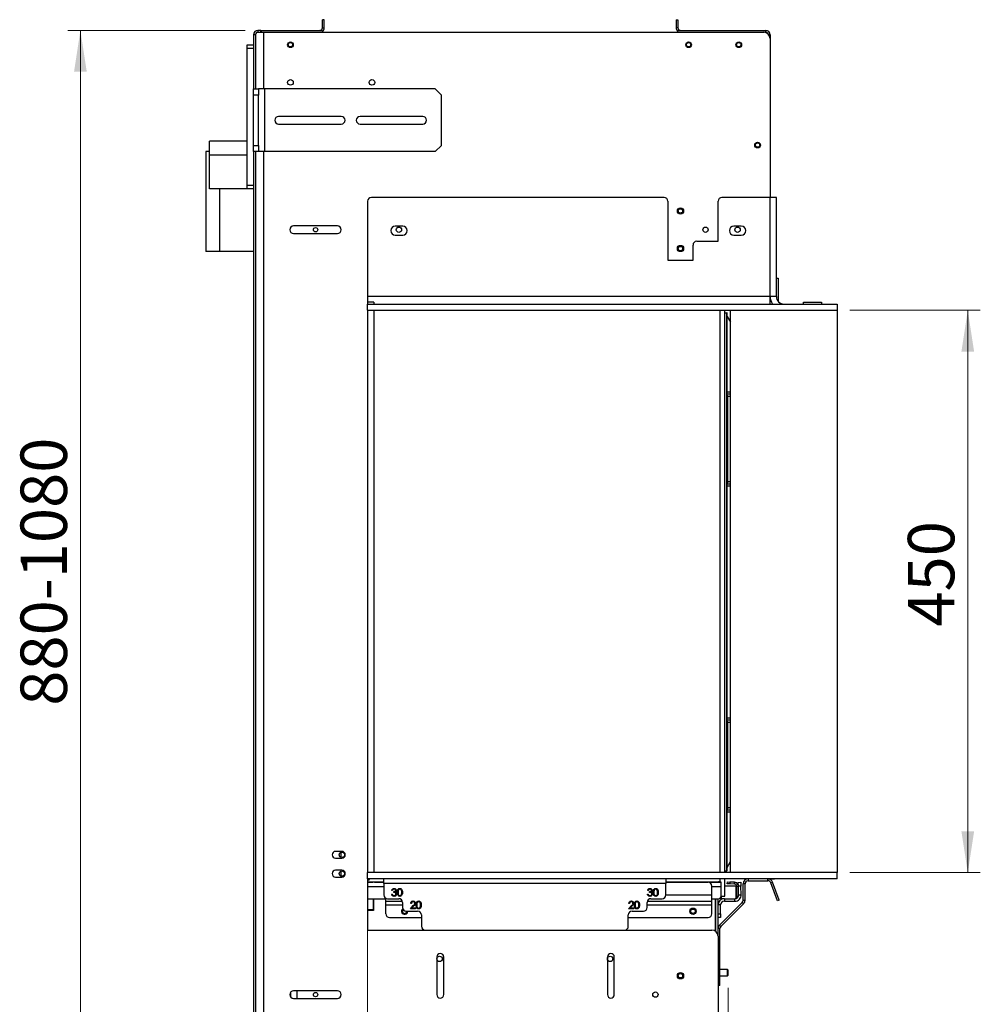
# Model space of a CAD drawing. Units: millimetres. Extents: x 15 to 415, y 5 to 292.
# Drawn here: x 94 to 170, y 75 to 153 of the extents above; entities that cross this region are included whole.
import ezdxf

# ---------------------------------------------------------------- set-up
doc = ezdxf.new("R2010")
doc.units = ezdxf.units.MM
doc.styles.add('SLDTEXTSTYLE0', font='TXT', dxfattribs={"width": 0.605})
doc.dimstyles.new('SLDDIMSTYLE0', dxfattribs={"dimtxt": 3.595646, "dimasz": 3.302, "dimexe": 0, "dimexo": 0.0625, "dimgap": 0.898912, "dimtad": 1, "dimdec": 0, "dimlfac": 10, "dimrnd": 1e-09, "dimzin": 12, "dimdsep": 46, "dimtxsty": 'SLDTEXTSTYLE0', "dimsah": 1, "dimcen": 0.09, "dimadec": 0, "dimazin": 3, "dimtfac": 1, "dimtdec": 0, "dimtofl": 0, "dimtmove": 0, "dimatfit": 3, "dimfxl": 0, "dimfrac": 2, "dimtolj": 1, "dimtzin": 12, "dimarcsym": 0})
doc.dimstyles.new('SLDDIMSTYLE1', dxfattribs={"dimtxt": 3.595646, "dimasz": 3.302, "dimexe": 0, "dimexo": 0.0625, "dimgap": 0.898912, "dimtad": 1, "dimdec": 0, "dimlfac": 10, "dimrnd": 1e-09, "dimzin": 12, "dimdsep": 46, "dimtxsty": 'SLDTEXTSTYLE0', "dimsah": 1, "dimcen": 0.09, "dimadec": 0, "dimazin": 3, "dimtfac": 1, "dimtdec": 0, "dimtmove": 0, "dimatfit": 0, "dimfxl": 0, "dimfrac": 2, "dimtolj": 1, "dimtzin": 12, "dimarcsym": 0})
doc.dimstyles.new('SLDDIMSTYLE3', dxfattribs={"dimtxt": 3.595646, "dimasz": 3.302, "dimexe": 0, "dimexo": 0.0625, "dimgap": 0.898912, "dimtad": 1, "dimdec": 1, "dimlfac": 10, "dimrnd": 1e-09, "dimzin": 12, "dimdsep": 46, "dimtxsty": 'SLDTEXTSTYLE0', "dimsah": 1, "dimcen": 0.09, "dimadec": 0, "dimazin": 3, "dimtfac": 1, "dimtdec": 1, "dimtofl": 0, "dimtmove": 0, "dimatfit": 3, "dimfxl": 0, "dimfrac": 2, "dimtolj": 1, "dimtzin": 12, "dimarcsym": 0})

# ---------------------------------------------------------------- blocks, each defined once
blk = doc.blocks.new('_D_13')
at = {"color": 1, "linetype": 'Continuous', "lineweight": 0}
for p, q in [((111.614, 152.615), (97.464, 152.615)), ((98.464, 152.615), (98.464, 48.915)), ((113.339, 48.915), (97.464, 48.915))]:
    blk.add_line(p, q, dxfattribs=at)
at = {"color": 1, "linetype": 'Continuous', "lineweight": 18}
for points in [[(98.464, 152.615), (97.956, 149.313), (98.972, 149.313)], [(98.464, 48.915), (98.972, 52.217), (97.956, 52.217)]]:
    blk.add_solid(points, dxfattribs=at)
at = {"color": 1, "linetype": 'Continuous', "lineweight": 18, "insert": (93.689, 98.75), "char_height": 3.7042, "attachment_point": 1, "rotation": 90, "style": 'SLDTEXTSTYLE0'}
blk.add_mtext('880-1080', dxfattribs=at)
blk = doc.blocks.new('_D_14')
at = {"color": 1, "linetype": 'Continuous', "lineweight": 0}
for p, q in [((121.364, 84.44), (121.364, 31.915)), ((150.114, 76.26), (150.114, 31.915)), ((150.114, 32.915), (121.364, 32.915))]:
    blk.add_line(p, q, dxfattribs=at)
at = {"color": 1, "linetype": 'Continuous', "lineweight": 18}
for points in [[(121.364, 32.915), (124.666, 32.407), (124.666, 33.423)], [(150.114, 32.915), (146.812, 33.423), (146.812, 32.407)]]:
    blk.add_solid(points, dxfattribs=at)
at = {"color": 1, "linetype": 'Continuous', "lineweight": 18, "insert": (131.268, 37.69), "char_height": 3.7042, "attachment_point": 1, "style": 'SLDTEXTSTYLE0'}
blk.add_mtext('288', dxfattribs=at)
blk = doc.blocks.new('_D_15')
at = {"color": 1, "linetype": 'Continuous', "lineweight": 0}
for p, q in [((121.364, 84.44), (121.364, 40.662)), ((112.264, 67.865), (112.264, 40.662)), ((112.264, 41.662), (105.914, 41.662)), ((121.364, 41.662), (112.264, 41.662)), ((121.364, 41.662), (127.714, 41.662))]:
    blk.add_line(p, q, dxfattribs=at)
at = {"color": 1, "linetype": 'Continuous', "lineweight": 18}
for points in [[(112.264, 41.662), (108.962, 42.17), (108.962, 41.154)], [(121.364, 41.662), (124.666, 41.154), (124.666, 42.17)]]:
    blk.add_solid(points, dxfattribs=at)
at = {"color": 1, "linetype": 'Continuous', "lineweight": 18, "insert": (114.292, 46.437), "char_height": 3.7042, "attachment_point": 1, "style": 'SLDTEXTSTYLE0'}
blk.add_mtext('91', dxfattribs=at)
blk = doc.blocks.new('_D_16')
at = {"color": 1, "linetype": 'Continuous', "lineweight": 0}
for p, q in [((159.814, 130.29), (170.223, 130.29)), ((169.223, 130.29), (169.223, 85.44)), ((159.814, 85.44), (170.223, 85.44))]:
    blk.add_line(p, q, dxfattribs=at)
at = {"color": 1, "linetype": 'Continuous', "lineweight": 18}
for points in [[(169.223, 130.29), (168.715, 126.988), (169.731, 126.988)], [(169.223, 85.44), (169.731, 88.742), (168.715, 88.742)]]:
    blk.add_solid(points, dxfattribs=at)
at = {"color": 1, "linetype": 'Continuous', "lineweight": 18, "insert": (164.448, 105.061), "char_height": 3.7042, "attachment_point": 1, "rotation": 90, "style": 'SLDTEXTSTYLE0'}
blk.add_mtext('450', dxfattribs=at)

msp = doc.modelspace()

# ---------------------------------------------------------------- linework, layer by layer
at = {"color": 7, "linetype": 'Continuous', "lineweight": 25}
for p, q in [((117.914, 153.465), (117.764, 153.465)), ((117.764, 152.815), (117.764, 153.465)), ((117.914, 152.815), (117.914, 153.465)), ((145.964, 153.465), (146.114, 153.465)), ((145.964, 153.465), (145.964, 152.815)), ((146.114, 153.465), (146.114, 152.815)), ((112.517, 152.465), (113.064, 152.465)), ((112.614, 152.615), (112.614, 152.465)), ((112.839, 152.615), (112.614, 152.615)), ((112.839, 152.465), (112.839, 152.615)), ((112.839, 152.615), (112.914, 152.615)), ((112.914, 152.615), (117.564, 152.615)), ((112.914, 152.465), (112.914, 152.615)), ((113.064, 152.465), (152.964, 152.465)), ((117.564, 152.615), (117.764, 152.615)), ((117.764, 152.815), (117.914, 152.815)), ((117.764, 152.615), (117.764, 152.465)), ((146.114, 152.815), (145.964, 152.815)), ((146.114, 152.615), (146.314, 152.615)), ((146.114, 152.465), (146.114, 152.615)), ((146.314, 152.615), (153.114, 152.615)), ((153.114, 152.465), (153.114, 152.615)), ((112.414, 152.265), (112.264, 152.265)), ((112.264, 152.265), (112.264, 147.943)), ((112.414, 152.265), (112.414, 147.943)), ((153.464, 152.265), (153.364, 152.265)), ((153.464, 152.265), (153.464, 151.965)), ((153.464, 151.965), (153.464, 139.29)), ((111.764, 151.465), (112.264, 151.465)), ((111.764, 151.165), (111.764, 151.465)), ((111.764, 140.265), (111.764, 151.165)), ((112.264, 151.165), (111.764, 151.165)), ((112.264, 147.943), (112.664, 147.943)), ((112.264, 147.443), (112.264, 147.943)), ((112.664, 147.943), (112.664, 147.443)), ((113.164, 147.943), (112.664, 147.943)), ((113.164, 142.943), (113.164, 147.943)), ((126.764, 147.943), (113.164, 147.943)), ((127.264, 147.443), (126.764, 147.943)), ((112.264, 143.443), (112.264, 147.443)), ((112.664, 147.443), (112.264, 147.443)), ((112.664, 143.443), (112.664, 147.443)), ((127.264, 143.443), (127.264, 147.443)), ((119.264, 145.743), (114.264, 145.743)), ((125.764, 145.743), (120.764, 145.743)), ((114.264, 145.143), (119.264, 145.143)), ((120.764, 145.143), (125.764, 145.143)), ((111.764, 143.765), (108.764, 143.765)), ((108.764, 142.665), (108.764, 143.765)), ((108.464, 142.965), (108.464, 134.965)), ((108.764, 142.965), (108.464, 142.965)), ((112.264, 143.443), (112.664, 143.443)), ((112.264, 142.943), (112.264, 143.443)), ((112.664, 142.943), (112.264, 142.943)), ((112.264, 142.943), (112.264, 68.865)), ((112.414, 142.943), (112.414, 68.865)), ((112.664, 143.443), (112.664, 142.943)), ((113.164, 142.943), (112.664, 142.943)), ((126.764, 142.943), (113.164, 142.943)), ((126.764, 142.943), (127.264, 143.443)), ((111.764, 142.665), (108.764, 142.665)), ((108.764, 139.965), (108.764, 142.665)), ((111.764, 139.965), (108.764, 139.965)), ((111.764, 140.265), (112.264, 140.265)), ((111.764, 139.965), (111.764, 140.265)), ((112.264, 139.965), (111.764, 139.965)), ((121.364, 138.99), (121.364, 131.39)), ((145.014, 139.29), (121.664, 139.29)), ((145.314, 138.99), (145.314, 134.29)), ((149.314, 135.79), (149.314, 138.99)), ((153.464, 139.29), (149.614, 139.29)), ((153.464, 131.39), (153.464, 139.29)), ((153.964, 139.29), (153.464, 139.29)), ((153.464, 131.39), (153.464, 139.29)), ((153.964, 131.39), (153.964, 139.29)), ((118.964, 137.015), (115.464, 137.015)), ((124.164, 136.99), (123.564, 136.99)), ((151.164, 136.99), (150.564, 136.99)), ((115.464, 136.415), (118.964, 136.415)), ((123.564, 136.29), (124.164, 136.29)), ((150.564, 136.29), (151.164, 136.29)), ((147.314, 134.29), (147.314, 135.49)), ((147.614, 135.79), (149.314, 135.79)), ((109.564, 134.965), (108.464, 134.965)), ((112.264, 134.965), (109.564, 134.965)), ((145.314, 134.29), (147.314, 134.29)), ((153.464, 133.351), (153.464, 133.365)), ((153.464, 132.865), (153.464, 132.865)), ((153.964, 132.848), (154.114, 132.848)), ((154.114, 132.848), (154.114, 130.994)), ((153.464, 131.39), (121.364, 131.39)), ((121.364, 131.39), (121.364, 130.79)), ((153.964, 131.39), (153.464, 131.39)), ((153.464, 130.79), (153.464, 131.39)), ((121.864, 130.94), (121.364, 130.94)), ((121.364, 130.94), (121.364, 130.79)), ((121.364, 130.79), (158.814, 130.79)), ((121.364, 130.29), (121.364, 130.79)), ((121.864, 130.94), (121.864, 130.79)), ((156.114, 130.79), (156.114, 130.94)), ((156.114, 130.94), (157.564, 130.94)), ((157.564, 130.94), (157.564, 130.79)), ((158.814, 130.79), (158.814, 130.29)), ((121.364, 130.29), (158.814, 130.29)), ((121.364, 130.29), (121.364, 85.44)), ((121.864, 130.29), (121.864, 85.44)), ((149.464, 130.29), (149.464, 85.44)), ((149.864, 85.44), (149.864, 130.29)), ((149.864, 130.081), (150.014, 130.081)), ((150.014, 85.581), (150.014, 130.081)), ((150.03, 130.081), (150.014, 130.081)), ((150.03, 85.581), (150.03, 130.081)), ((150.03, 129.806), (150.314, 129.344)), ((150.314, 85.44), (150.314, 130.29)), ((158.814, 130.29), (158.814, 85.44)), ((150.314, 123.761), (150.03, 123.761)), ((150.314, 123.611), (150.03, 123.611)), ((150.104, 123.411), (150.03, 123.497)), ((150.104, 116.611), (150.104, 123.411)), ((150.03, 116.527), (150.104, 116.611)), ((150.314, 116.411), (150.03, 116.411)), ((150.314, 116.261), (150.03, 116.261)), ((150.314, 97.761), (150.03, 97.761)), ((150.314, 97.611), (150.03, 97.611)), ((150.104, 97.411), (150.03, 97.497)), ((150.104, 90.611), (150.104, 97.411)), ((150.03, 90.527), (150.104, 90.611)), ((150.314, 90.411), (150.03, 90.411)), ((150.314, 90.261), (150.03, 90.261)), ((119.314, 87.14), (118.814, 87.14)), ((118.814, 86.59), (119.314, 86.59)), ((119.264, 86.656), (119.264, 87.074)), ((119.314, 85.64), (118.814, 85.64)), ((150.03, 85.856), (150.314, 86.318)), ((118.814, 85.09), (119.314, 85.09)), ((119.264, 85.156), (119.264, 85.574)), ((121.864, 85.44), (121.364, 85.44)), ((158.814, 85.44), (121.364, 85.44)), ((121.364, 84.94), (121.364, 85.44)), ((121.364, 84.94), (121.364, 80.865)), ((158.814, 84.94), (121.364, 84.94)), ((121.364, 84.865), (121.464, 84.865)), ((121.514, 84.94), (121.514, 84.915)), ((122.654, 84.565), (122.654, 84.94)), ((145.154, 84.94), (145.154, 84.565)), ((149.464, 84.94), (149.464, 84.696)), ((149.864, 85.581), (150.014, 85.581)), ((151.704, 84.94), (149.864, 84.94)), ((149.864, 83.565), (149.864, 84.94)), ((150.03, 85.581), (150.014, 85.581)), ((151.714, 84.94), (151.714, 84.79)), ((153.289, 84.79), (153.289, 84.94)), ((153.314, 84.94), (153.299, 84.94)), ((153.314, 84.94), (153.814, 84.94)), ((153.314, 84.94), (153.314, 84.94)), ((154.114, 84.94), (153.814, 84.94)), ((154.114, 84.94), (154.114, 84.94)), ((158.814, 84.94), (158.814, 85.44)), ((121.364, 84.697), (122.654, 84.697)), ((145.154, 84.565), (122.654, 84.565)), ((122.654, 84.565), (122.654, 83.665)), ((123.354, 84.027), (123.3, 84.027)), ((143.754, 84.027), (143.7, 84.027)), ((145.154, 84.697), (149.35, 84.697)), ((145.154, 84.672), (148.514, 84.672)), ((145.154, 83.665), (145.154, 84.565)), ((148.617, 84.677), (149.55, 84.677)), ((148.814, 83.683), (148.814, 84.372)), ((149.55, 84.677), (149.55, 84.69)), ((149.55, 84.327), (149.55, 84.677)), ((149.55, 83.565), (149.55, 84.327)), ((150.76, 84.365), (149.864, 84.365)), ((150.049, 84.547), (150.054, 84.697)), ((150.249, 84.54), (150.049, 84.547)), ((150.054, 84.697), (150.254, 84.69)), ((150.254, 84.69), (150.249, 84.54)), ((150.61, 84.527), (150.249, 84.54)), ((150.616, 84.677), (150.254, 84.69)), ((150.61, 84.527), (150.616, 84.677)), ((150.8, 84.365), (150.76, 84.365)), ((150.803, 83.565), (150.803, 84.327)), ((150.919, 84.665), (151.119, 84.672)), ((150.929, 84.365), (150.919, 84.665)), ((151.129, 84.372), (150.929, 84.365)), ((150.953, 83.676), (150.929, 84.365)), ((151.119, 84.672), (151.129, 84.372)), ((151.153, 83.683), (151.129, 84.372)), ((151.464, 84.54), (151.314, 84.54)), ((151.314, 83.244), (151.314, 84.54)), ((151.464, 83.244), (151.464, 84.54)), ((151.714, 84.79), (153.289, 84.79)), ((153.524, 84.626), (153.665, 84.677)), ((154.044, 83.198), (153.524, 84.626)), ((154.185, 83.249), (153.665, 84.677)), ((121.364, 83.365), (122.814, 83.365)), ((121.814, 83.365), (121.814, 82.465)), ((121.834, 83.337), (121.814, 83.336)), ((121.814, 83.335), (121.834, 83.335)), ((121.834, 83.365), (121.834, 82.415)), ((122.814, 83.165), (122.814, 83.4)), ((122.954, 83.365), (123.854, 83.365)), ((123.277, 83.727), (123.331, 83.727)), ((123.447, 83.865), (123.447, 83.927)), ((143.677, 83.727), (143.731, 83.727)), ((143.847, 83.865), (143.847, 83.927)), ((143.954, 83.365), (144.854, 83.365)), ((148.814, 83.165), (148.814, 83.683)), ((148.814, 83.365), (149.35, 83.365)), ((149.1, 83.365), (149.1, 80.776)), ((149.114, 80.765), (149.114, 83.365)), ((149.314, 80.365), (149.314, 83.365)), ((149.503, 83.365), (149.503, 83.437)), ((149.503, 83.365), (149.553, 83.365)), ((149.55, 83.565), (149.864, 83.565)), ((149.553, 83.365), (149.553, 83.565)), ((149.583, 83.365), (149.553, 83.365)), ((149.814, 83.365), (149.583, 83.365)), ((149.814, 83.365), (149.814, 83.165)), ((149.814, 83.365), (150.654, 83.365)), ((150.654, 83.165), (150.654, 83.365)), ((150.803, 83.405), (150.803, 83.565)), ((150.953, 83.676), (151.153, 83.683)), ((150.953, 83.655), (150.953, 83.676)), ((151.314, 83.244), (151.464, 83.244)), ((154.185, 83.249), (154.044, 83.198)), ((121.814, 82.465), (121.364, 82.465)), ((121.834, 83.009), (121.814, 83.009)), ((121.834, 82.965), (121.814, 82.965)), ((122.814, 83.165), (124.137, 83.165)), ((122.814, 82.865), (122.814, 83.165)), ((122.814, 82.165), (122.814, 82.865)), ((124.154, 83.065), (124.154, 82.665)), ((124.777, 82.565), (125.01, 82.814)), ((125.185, 82.565), (124.777, 82.565)), ((124.854, 82.981), (124.8, 82.981)), ((125.056, 82.787), (124.906, 82.627)), ((124.906, 82.627), (125.185, 82.627)), ((125.185, 82.627), (125.185, 82.565)), ((142.177, 82.565), (142.41, 82.814)), ((142.585, 82.565), (142.177, 82.565)), ((142.254, 82.981), (142.2, 82.981)), ((142.456, 82.787), (142.306, 82.627)), ((142.306, 82.627), (142.585, 82.627)), ((142.585, 82.627), (142.585, 82.565)), ((143.654, 82.665), (143.654, 83.065)), ((143.671, 83.165), (148.814, 83.165)), ((148.814, 82.865), (148.814, 83.165)), ((148.814, 82.165), (148.814, 82.865)), ((149.1, 82.565), (149.114, 82.565)), ((149.514, 82.865), (149.314, 82.865)), ((149.431, 81.258), (151.241, 83.067)), ((149.514, 82.165), (149.514, 82.865)), ((149.538, 81.151), (151.347, 82.961)), ((149.814, 83.165), (150.654, 83.165)), ((151.347, 82.961), (151.241, 83.067)), ((121.834, 82.415), (121.364, 82.415)), ((123.114, 81.865), (125.654, 81.865)), ((124.454, 82.365), (125.354, 82.365)), ((125.654, 82.065), (125.654, 81.165)), ((142.154, 81.165), (142.154, 82.065)), ((142.154, 81.865), (148.514, 81.865)), ((142.454, 82.365), (143.354, 82.365)), ((149.314, 82.165), (149.514, 82.165)), ((149.514, 81.865), (149.314, 81.865)), ((149.514, 82.165), (149.514, 81.865)), ((149.464, 80.975), (149.314, 80.975)), ((149.431, 81.258), (149.538, 81.151)), ((149.464, 76.44), (149.464, 80.975)), ((121.364, 80.865), (148.814, 80.865)), ((149.314, 80.365), (149.314, 70.315)), ((126.889, 78.715), (126.889, 75.715)), ((127.439, 75.715), (127.439, 78.715)), ((140.489, 78.715), (140.489, 75.715)), ((141.039, 75.715), (141.039, 78.715)), ((150.07, 77.715), (149.464, 77.715)), ((149.464, 77.215), (150.07, 77.215)), ((150.114, 77.671), (150.07, 77.715)), ((150.07, 77.648), (150.07, 77.715)), ((150.07, 77.215), (150.07, 77.648)), ((150.07, 77.215), (150.114, 77.26)), ((150.114, 77.616), (150.114, 77.671)), ((150.114, 77.26), (150.114, 77.616)), ((149.464, 76.44), (149.314, 76.44)), ((115.214, 75.881), (115.214, 75.55)), ((118.964, 76.015), (115.464, 76.015)), ((115.464, 75.415), (118.964, 75.415))]:
    msp.add_line(p, q, dxfattribs=at)
at = {"color": 8, "linetype": 'Continuous', "lineweight": 25}
for p, q in [((113.064, 152.465), (113.064, 147.943)), ((113.064, 142.943), (113.064, 70.665)), ((109.564, 139.965), (109.564, 134.965)), ((150.314, 123.411), (150.104, 123.411)), ((150.314, 116.611), (150.104, 116.611)), ((150.314, 97.411), (150.104, 97.411)), ((150.314, 90.611), (150.104, 90.611)), ((121.464, 84.865), (121.464, 84.94)), ((153.814, 84.94), (153.814, 84.94)), ((121.364, 84.677), (121.784, 84.677)), ((121.364, 84.327), (122.654, 84.327)), ((121.917, 84.677), (122.654, 84.677)), ((145.154, 84.677), (148.484, 84.677)), ((148.814, 84.327), (149.55, 84.327)), ((150.76, 83.385), (150.76, 84.365)), ((150.931, 84.327), (150.803, 84.327)), ((145.154, 83.683), (148.814, 83.683)), ((149.583, 83.365), (149.583, 83.565)), ((150.803, 83.565), (150.936, 83.565)), ((122.814, 82.865), (124.154, 82.865)), ((143.654, 82.865), (148.814, 82.865)), ((115.714, 76.015), (115.714, 75.415))]:
    msp.add_line(p, q, dxfattribs=at)
at = {"color": 7, "linetype": 'Continuous', "lineweight": 25, "flags": 128}
for points in [[(121.917, 84.677), (121.974, 84.678), (122.012, 84.68), (122.025, 84.683), (122.012, 84.685), (121.974, 84.687), (121.918, 84.688), (121.85, 84.689), (121.783, 84.688), (121.727, 84.687), (121.689, 84.685), (121.675, 84.683), (121.689, 84.68), (121.727, 84.678), (121.784, 84.677)], [(148.617, 84.677), (148.674, 84.678), (148.712, 84.68), (148.725, 84.683), (148.712, 84.685), (148.674, 84.687), (148.618, 84.688), (148.55, 84.689), (148.483, 84.688), (148.427, 84.687), (148.389, 84.685), (148.375, 84.683), (148.389, 84.68), (148.427, 84.678), (148.484, 84.677)], [(124.203, 82.501), (124.191, 82.489), (124.153, 82.432), (124.139, 82.365), (124.153, 82.298), (124.191, 82.242), (124.247, 82.204), (124.314, 82.19), (124.381, 82.204), (124.438, 82.242), (124.476, 82.298), (124.489, 82.365), (124.489, 82.365)]]:
    msp.add_lwpolyline(points, dxfattribs=at)
at = {"color": 7, "linetype": 'Continuous', "lineweight": 25}
for centre, radius in [((115.214, 151.465), 0.225), ((115.214, 151.465), 0.175), ((146.964, 151.465), 0.225), ((146.964, 151.465), 0.175), ((150.964, 151.465), 0.225), ((150.964, 151.465), 0.175), ((115.214, 148.465), 0.225), ((121.714, 148.465), 0.225), ((152.464, 143.465), 0.225), ((152.464, 143.465), 0.175), ((146.314, 138.215), 0.25), ((146.314, 138.215), 0.175), ((117.214, 136.715), 0.175), ((123.864, 136.715), 0.215), ((148.314, 136.715), 0.21), ((150.864, 136.715), 0.215), ((146.314, 135.215), 0.25), ((146.314, 135.215), 0.175), ((119.314, 86.865), 0.215), ((119.314, 85.365), 0.215), ((147.314, 82.365), 0.25), ((147.314, 82.365), 0.175), ((127.104, 78.565), 0.215), ((140.704, 78.565), 0.215), ((146.314, 77.215), 0.25), ((146.314, 77.215), 0.175), ((117.214, 75.715), 0.175), ((144.314, 75.715), 0.21)]:
    msp.add_circle(centre, radius, dxfattribs=at)
for centre, radius, start, end in [((112.614, 152.265), 0.35, 90, 180), ((112.614, 152.265), 0.2, 119.24944, 180), ((152.964, 151.965), 0.5, 0, 90), ((153.114, 152.265), 0.35, 0, 90), ((153.114, 152.265), 0.2, 20.04724, 90), ((114.264, 145.443), 0.3, 90, 270), ((119.264, 145.443), 0.3, 270, 90), ((120.764, 145.443), 0.3, 90, 270), ((125.764, 145.443), 0.3, 270, 90), ((121.664, 138.99), 0.3, 90, 180), ((145.014, 138.99), 0.3, 0, 90), ((149.614, 138.99), 0.3, 90, 180), ((115.464, 136.715), 0.3, 90, 270), ((118.964, 136.715), 0.3, 270, 90), ((123.564, 136.64), 0.35, 90, 270), ((124.164, 136.64), 0.35, 270, 90), ((150.564, 136.64), 0.35, 90, 270), ((151.164, 136.64), 0.35, 270, 90), ((147.614, 135.49), 0.3, 90, 180), ((154.564, 131.39), 1.1, 180, 213.05573), ((154.564, 131.39), 0.6, 180, 270), ((118.814, 86.865), 0.275, 90, 270), ((119.314, 86.865), 0.275, 270, 90), ((118.814, 85.365), 0.275, 90, 270), ((119.314, 85.365), 0.275, 270, 90), ((121.464, 84.915), 0.05, 270, 0), ((151.714, 84.54), 0.4, 90, 180), ((153.289, 84.54), 0.4, 20, 90), ((148.514, 84.372), 0.3, 0.01746, 90.01745), ((149.4, 83.259), 1.439, 84.01335, 91.98909), ((150.603, 84.327), 0.2, 360, 88), ((150.603, 84.327), 0.35, 22.86471, 88), ((151.714, 84.54), 0.25, 90, 180), ((153.289, 84.54), 0.25, 20, 90), ((122.954, 83.665), 0.3, 180, 270), ((123.854, 83.065), 0.3, 0, 90), ((143.954, 83.065), 0.3, 90, 180), ((144.854, 83.665), 0.3, 270, 0), ((149.814, 82.865), 0.5, 90, 180), ((149.35, 83.565), 0.2, 270, 0), ((150.654, 83.665), 0.5, 270, 2), ((150.654, 83.665), 0.3, 270, 2), ((151.064, 83.244), 0.25, 315, 0), ((151.064, 83.244), 0.4, 315, 0), ((124.314, 82.365), 0.25, 125.24843, 0), ((124.454, 82.665), 0.3, 180, 270), ((143.354, 82.665), 0.3, 270, 0), ((149.814, 82.865), 0.3, 90, 180), ((123.114, 82.165), 0.3, 180, 270), ((125.354, 82.065), 0.3, 0, 90), ((142.454, 82.065), 0.3, 90, 180), ((148.514, 82.165), 0.3, 270, 0), ((125.954, 81.165), 0.3, 180, 270), ((141.854, 81.165), 0.3, 270, 0), ((149.714, 80.975), 0.4, 135, 180), ((149.714, 80.975), 0.25, 135, 180), ((148.814, 80.365), 0.5, 0, 90), ((127.164, 78.715), 0.275, 360, 180), ((140.764, 78.715), 0.275, 360, 180), ((115.464, 75.715), 0.3, 90, 270), ((118.964, 75.715), 0.3, 270, 90), ((127.164, 75.715), 0.275, 180, 0), ((140.764, 75.715), 0.275, 180, 0)]:
    msp.add_arc(centre, radius, start, end, dxfattribs=at)
for points, knots in [([(117.564, 152.615), (117.581, 152.617), (117.614, 152.619), (117.661, 152.638), (117.703, 152.668), (117.735, 152.707), (117.757, 152.753), (117.764, 152.79), (117.764, 152.811), (117.764, 152.815)], [0, 0, 0, 0, 0.157722, 0.319987, 0.478164, 0.640925, 0.799103, 0.961864, 1, 1, 1, 1]), ([(117.764, 152.53), (117.779, 152.541), (117.813, 152.565), (117.855, 152.616), (117.888, 152.677), (117.91, 152.745), (117.913, 152.792), (117.914, 152.815)], [0, 0, 0, 0, 0.166891, 0.371859, 0.582768, 0.788384, 1, 1, 1, 1]), ([(145.964, 152.815), (145.969, 152.772), (145.98, 152.684), (146.039, 152.582), (146.097, 152.547), (146.114, 152.537)], [0, 0, 0, 0, 0.391976, 0.812589, 1, 1, 1, 1]), ([(146.114, 152.815), (146.119, 152.782), (146.129, 152.715), (146.203, 152.639), (146.273, 152.616), (146.31, 152.615), (146.314, 152.615)], [0, 0, 0, 0, 0.319948, 0.64084, 0.961733, 1, 1, 1, 1]), ([(153.114, 152.615), (153.114, 152.61), (153.113, 152.599), (153.111, 152.53), (153.11, 152.464), (153.11, 152.438)], [0, 0, 0, 0, 0.3763805, 0.7527609, 1, 1, 1, 1]), ([(153.355, 152.262), (153.357, 152.262), (153.398, 152.262), (153.447, 152.264), (153.458, 152.265), (153.464, 152.265)], [0, 0, 0, 0, 0.028119, 0.51406, 1, 1, 1, 1]), ([(150.03, 123.523), (150.039, 123.512), (150.064, 123.479), (150.088, 123.437), (150.104, 123.411)], [0, 0, 0, 0, 0.3585445, 1, 1, 1, 1]), ([(150.104, 116.611), (150.097, 116.6), (150.084, 116.578), (150.063, 116.544), (150.045, 116.516), (150.034, 116.501), (150.03, 116.497)], [0, 0, 0, 0, 0.270052, 0.545592, 0.865782, 1, 1, 1, 1]), ([(150.03, 97.523), (150.039, 97.512), (150.064, 97.479), (150.088, 97.437), (150.104, 97.411)], [0, 0, 0, 0, 0.358545, 1, 1, 1, 1]), ([(150.104, 90.611), (150.097, 90.6), (150.084, 90.578), (150.063, 90.544), (150.045, 90.516), (150.034, 90.501), (150.03, 90.497)], [0, 0, 0, 0, 0.270052, 0.545592, 0.865782, 1, 1, 1, 1]), ([(121.917, 84.677), (121.906, 84.677), (121.876, 84.677), (121.83, 84.676), (121.798, 84.677), (121.784, 84.677)], [0, 0, 0, 0, 0.2553522, 0.6903115, 1, 1, 1, 1]), ([(123.3, 84.027), (123.307, 84.05), (123.321, 84.096), (123.367, 84.147), (123.423, 84.176), (123.46, 84.179), (123.479, 84.181)], [0, 0, 0, 0, 0.280288, 0.55968, 0.779747, 1, 1, 1, 1]), ([(123.48, 84.119), (123.464, 84.118), (123.433, 84.116), (123.383, 84.086), (123.365, 84.049), (123.354, 84.027)], [0, 0, 0, 0, 0.280636, 0.560364, 1, 1, 1, 1]), ([(123.447, 83.927), (123.481, 83.93), (123.531, 83.935), (123.581, 83.97), (123.598, 84), (123.6, 84.017), (123.6, 84.025)], [0, 0, 0, 0, 0.499418, 0.749016, 0.874544, 1, 1, 1, 1]), ([(123.479, 84.181), (123.503, 84.178), (123.552, 84.173), (123.61, 84.134), (123.647, 84.082), (123.652, 84.044), (123.654, 84.025)], [0, 0, 0, 0, 0.280085, 0.559868, 0.780099, 1, 1, 1, 1]), ([(123.6, 84.025), (123.597, 84.041), (123.591, 84.072), (123.545, 84.111), (123.505, 84.116), (123.48, 84.119)], [0, 0, 0, 0, 0.278859, 0.560074, 1, 1, 1, 1]), ([(123.654, 84.025), (123.653, 84.011), (123.651, 83.983), (123.63, 83.937), (123.601, 83.915), (123.584, 83.901)], [0, 0, 0, 0, 0.280508, 0.560792, 1, 1, 1, 1]), ([(123.739, 83.865), (123.74, 83.9), (123.741, 83.97), (123.763, 84.057), (123.8, 84.117), (123.839, 84.152), (123.887, 84.176), (123.922, 84.179), (123.94, 84.181)], [0, 0, 0, 0, 0.250526, 0.500164, 0.625273, 0.750198, 0.875111, 1, 1, 1, 1]), ([(123.941, 84.119), (123.928, 84.118), (123.9, 84.115), (123.864, 84.094), (123.834, 84.064), (123.808, 84.016), (123.794, 83.948), (123.793, 83.893), (123.793, 83.865)], [0, 0, 0, 0, 0.124874, 0.249889, 0.374726, 0.499789, 0.7495, 1, 1, 1, 1]), ([(123.94, 84.181), (123.957, 84.179), (123.992, 84.177), (124.057, 84.145), (124.114, 84.074), (124.144, 83.971), (124.146, 83.9), (124.147, 83.865)], [0, 0, 0, 0, 0.125169, 0.250336, 0.498865, 0.749016, 1, 1, 1, 1]), ([(124.093, 83.865), (124.091, 83.921), (124.087, 84.005), (124.031, 84.087), (123.983, 84.115), (123.955, 84.118), (123.941, 84.119)], [0, 0, 0, 0, 0.5000715, 0.7490206, 0.8745985, 1, 1, 1, 1]), ([(143.7, 84.027), (143.707, 84.05), (143.721, 84.096), (143.767, 84.147), (143.823, 84.176), (143.86, 84.179), (143.879, 84.181)], [0, 0, 0, 0, 0.280288, 0.55968, 0.779747, 1, 1, 1, 1]), ([(143.88, 84.119), (143.864, 84.118), (143.833, 84.116), (143.783, 84.086), (143.765, 84.049), (143.754, 84.027)], [0, 0, 0, 0, 0.280636, 0.560364, 1, 1, 1, 1]), ([(143.847, 83.927), (143.881, 83.93), (143.931, 83.935), (143.981, 83.97), (143.998, 84), (144, 84.017), (144, 84.025)], [0, 0, 0, 0, 0.499418, 0.749016, 0.874544, 1, 1, 1, 1]), ([(143.879, 84.181), (143.903, 84.178), (143.952, 84.173), (144.01, 84.134), (144.047, 84.082), (144.052, 84.044), (144.054, 84.025)], [0, 0, 0, 0, 0.280085, 0.559868, 0.780099, 1, 1, 1, 1]), ([(144, 84.025), (143.997, 84.041), (143.991, 84.072), (143.945, 84.111), (143.905, 84.116), (143.88, 84.119)], [0, 0, 0, 0, 0.278859, 0.5600742, 1, 1, 1, 1]), ([(144.054, 84.025), (144.053, 84.011), (144.051, 83.983), (144.03, 83.937), (144.001, 83.915), (143.984, 83.901)], [0, 0, 0, 0, 0.280508, 0.560792, 1, 1, 1, 1]), ([(144.139, 83.865), (144.14, 83.9), (144.141, 83.97), (144.163, 84.057), (144.2, 84.117), (144.239, 84.152), (144.287, 84.176), (144.322, 84.179), (144.34, 84.181)], [0, 0, 0, 0, 0.250526, 0.500164, 0.625273, 0.750198, 0.875111, 1, 1, 1, 1]), ([(144.341, 84.119), (144.328, 84.118), (144.3, 84.115), (144.264, 84.094), (144.234, 84.064), (144.208, 84.016), (144.194, 83.948), (144.193, 83.893), (144.193, 83.865)], [0, 0, 0, 0, 0.1248745, 0.2498892, 0.3747257, 0.4997892, 0.7494997, 1, 1, 1, 1]), ([(144.34, 84.181), (144.357, 84.179), (144.392, 84.177), (144.457, 84.145), (144.514, 84.074), (144.544, 83.971), (144.546, 83.9), (144.547, 83.865)], [0, 0, 0, 0, 0.125169, 0.250336, 0.498865, 0.749016, 1, 1, 1, 1]), ([(144.493, 83.865), (144.491, 83.921), (144.487, 84.005), (144.431, 84.087), (144.383, 84.115), (144.355, 84.118), (144.341, 84.119)], [0, 0, 0, 0, 0.500072, 0.749021, 0.874598, 1, 1, 1, 1]), ([(148.617, 84.677), (148.614, 84.677), (148.606, 84.677), (148.595, 84.677), (148.582, 84.677), (148.569, 84.677), (148.554, 84.676), (148.54, 84.676), (148.526, 84.677), (148.514, 84.677), (148.504, 84.677), (148.494, 84.677), (148.488, 84.677), (148.484, 84.677)], [0, 0, 0, 0, 0.0633617, 0.1908089, 0.2549481, 0.3619172, 0.4696448, 0.5796894, 0.6905236, 0.7671827, 0.8441241, 0.921921, 1, 1, 1, 1]), ([(123.478, 83.55), (123.45, 83.552), (123.395, 83.557), (123.33, 83.603), (123.292, 83.664), (123.282, 83.706), (123.277, 83.727)], [0, 0, 0, 0, 0.279886, 0.558979, 0.779263, 1, 1, 1, 1]), ([(123.331, 83.727), (123.337, 83.709), (123.347, 83.678), (123.369, 83.654), (123.378, 83.644)], [0, 0, 0, 0, 0.560694, 1, 1, 1, 1]), ([(123.378, 83.644), (123.395, 83.633), (123.426, 83.614), (123.463, 83.612), (123.478, 83.612)], [0, 0, 0, 0, 0.558748, 1, 1, 1, 1]), ([(123.631, 83.738), (123.63, 83.749), (123.629, 83.77), (123.61, 83.808), (123.554, 83.859), (123.49, 83.863), (123.447, 83.865)], [0, 0, 0, 0, 0.125587, 0.251191, 0.500605, 1, 1, 1, 1]), ([(123.685, 83.744), (123.681, 83.714), (123.672, 83.655), (123.616, 83.591), (123.547, 83.555), (123.501, 83.552), (123.478, 83.55)], [0, 0, 0, 0, 0.279304, 0.5588383, 0.779277, 1, 1, 1, 1]), ([(123.478, 83.612), (123.499, 83.613), (123.541, 83.616), (123.591, 83.647), (123.625, 83.69), (123.629, 83.722), (123.631, 83.738)], [0, 0, 0, 0, 0.280599, 0.560151, 0.780303, 1, 1, 1, 1]), ([(123.584, 83.901), (123.598, 83.894), (123.623, 83.881), (123.641, 83.86), (123.649, 83.85)], [0, 0, 0, 0, 0.559795, 1, 1, 1, 1]), ([(123.649, 83.85), (123.661, 83.832), (123.681, 83.799), (123.684, 83.761), (123.685, 83.744)], [0, 0, 0, 0, 0.559419, 1, 1, 1, 1]), ([(123.94, 83.55), (123.922, 83.551), (123.887, 83.554), (123.823, 83.586), (123.767, 83.657), (123.742, 83.76), (123.74, 83.83), (123.739, 83.865)], [0, 0, 0, 0, 0.125181, 0.250351, 0.498778, 0.748946, 1, 1, 1, 1]), ([(123.793, 83.865), (123.793, 83.838), (123.794, 83.783), (123.81, 83.702), (123.852, 83.643), (123.9, 83.616), (123.928, 83.613), (123.941, 83.612)], [0, 0, 0, 0, 0.251085, 0.501371, 0.749628, 0.874877, 1, 1, 1, 1]), ([(124.147, 83.865), (124.146, 83.83), (124.144, 83.759), (124.115, 83.656), (124.057, 83.586), (123.992, 83.554), (123.957, 83.551), (123.94, 83.55)], [0, 0, 0, 0, 0.251002, 0.501138, 0.749612, 0.874807, 1, 1, 1, 1]), ([(123.941, 83.612), (123.958, 83.614), (123.991, 83.618), (124.041, 83.652), (124.059, 83.691), (124.07, 83.715)], [0, 0, 0, 0, 0.280257, 0.560781, 1, 1, 1, 1]), ([(124.07, 83.715), (124.078, 83.742), (124.091, 83.792), (124.092, 83.843), (124.093, 83.865)], [0, 0, 0, 0, 0.559599, 1, 1, 1, 1]), ([(143.878, 83.55), (143.85, 83.552), (143.795, 83.557), (143.73, 83.603), (143.692, 83.664), (143.682, 83.706), (143.677, 83.727)], [0, 0, 0, 0, 0.279886, 0.558979, 0.779263, 1, 1, 1, 1]), ([(143.731, 83.727), (143.737, 83.709), (143.747, 83.678), (143.769, 83.654), (143.778, 83.644)], [0, 0, 0, 0, 0.560694, 1, 1, 1, 1]), ([(143.778, 83.644), (143.795, 83.633), (143.826, 83.614), (143.863, 83.612), (143.878, 83.612)], [0, 0, 0, 0, 0.558748, 1, 1, 1, 1]), ([(144.031, 83.738), (144.03, 83.749), (144.029, 83.77), (144.01, 83.808), (143.954, 83.859), (143.89, 83.863), (143.847, 83.865)], [0, 0, 0, 0, 0.125587, 0.251191, 0.500605, 1, 1, 1, 1]), ([(144.085, 83.744), (144.081, 83.714), (144.072, 83.655), (144.016, 83.591), (143.947, 83.555), (143.901, 83.552), (143.878, 83.55)], [0, 0, 0, 0, 0.279304, 0.558838, 0.779277, 1, 1, 1, 1]), ([(143.878, 83.612), (143.899, 83.613), (143.941, 83.616), (143.991, 83.647), (144.025, 83.69), (144.029, 83.722), (144.031, 83.738)], [0, 0, 0, 0, 0.280599, 0.560151, 0.780303, 1, 1, 1, 1]), ([(143.984, 83.901), (143.998, 83.894), (144.023, 83.881), (144.041, 83.86), (144.049, 83.85)], [0, 0, 0, 0, 0.5597945, 1, 1, 1, 1]), ([(144.049, 83.85), (144.061, 83.832), (144.081, 83.799), (144.084, 83.761), (144.085, 83.744)], [0, 0, 0, 0, 0.559419, 1, 1, 1, 1]), ([(144.34, 83.55), (144.322, 83.551), (144.287, 83.554), (144.223, 83.586), (144.167, 83.657), (144.142, 83.76), (144.14, 83.83), (144.139, 83.865)], [0, 0, 0, 0, 0.125181, 0.250351, 0.498778, 0.748946, 1, 1, 1, 1]), ([(144.193, 83.865), (144.193, 83.838), (144.194, 83.783), (144.21, 83.702), (144.252, 83.643), (144.3, 83.616), (144.328, 83.613), (144.341, 83.612)], [0, 0, 0, 0, 0.2510852, 0.5013708, 0.7496281, 0.8748771, 1, 1, 1, 1]), ([(144.547, 83.865), (144.546, 83.83), (144.544, 83.759), (144.515, 83.656), (144.457, 83.586), (144.392, 83.554), (144.357, 83.551), (144.34, 83.55)], [0, 0, 0, 0, 0.251002, 0.501138, 0.749612, 0.874807, 1, 1, 1, 1]), ([(144.341, 83.612), (144.358, 83.614), (144.391, 83.618), (144.441, 83.652), (144.459, 83.691), (144.47, 83.715)], [0, 0, 0, 0, 0.280257, 0.560781, 1, 1, 1, 1]), ([(144.47, 83.715), (144.478, 83.742), (144.491, 83.792), (144.492, 83.843), (144.493, 83.865)], [0, 0, 0, 0, 0.559599, 1, 1, 1, 1]), ([(124.8, 82.981), (124.804, 83.01), (124.811, 83.068), (124.862, 83.135), (124.927, 83.175), (124.973, 83.179), (124.996, 83.181)], [0, 0, 0, 0, 0.280029, 0.559515, 0.779668, 1, 1, 1, 1]), ([(124.993, 83.119), (124.973, 83.117), (124.932, 83.113), (124.886, 83.076), (124.861, 83.029), (124.856, 82.997), (124.854, 82.981)], [0, 0, 0, 0, 0.279699, 0.558847, 0.779176, 1, 1, 1, 1]), ([(125.124, 82.998), (125.121, 83.016), (125.116, 83.053), (125.079, 83.093), (125.037, 83.116), (125.008, 83.118), (124.993, 83.119)], [0, 0, 0, 0, 0.279126, 0.558978, 0.77935, 1, 1, 1, 1]), ([(124.996, 83.181), (125.023, 83.178), (125.076, 83.173), (125.136, 83.124), (125.172, 83.065), (125.175, 83.023), (125.177, 83.002)], [0, 0, 0, 0, 0.27989, 0.559224, 0.779582, 1, 1, 1, 1]), ([(125.01, 82.814), (125.039, 82.843), (125.079, 82.885), (125.119, 82.949), (125.122, 82.981), (125.124, 82.998)], [0, 0, 0, 0, 0.560717, 0.780532, 1, 1, 1, 1]), ([(125.177, 83.002), (125.175, 82.979), (125.17, 82.931), (125.122, 82.859), (125.081, 82.814), (125.056, 82.787)], [0, 0, 0, 0, 0.279288, 0.559154, 1, 1, 1, 1]), ([(125.239, 82.865), (125.24, 82.9), (125.241, 82.97), (125.263, 83.057), (125.3, 83.117), (125.339, 83.152), (125.387, 83.176), (125.422, 83.179), (125.44, 83.181)], [0, 0, 0, 0, 0.250526, 0.500164, 0.625273, 0.750198, 0.875111, 1, 1, 1, 1]), ([(125.44, 82.55), (125.422, 82.551), (125.387, 82.554), (125.323, 82.586), (125.267, 82.657), (125.242, 82.76), (125.24, 82.83), (125.239, 82.865)], [0, 0, 0, 0, 0.125181, 0.250351, 0.498778, 0.748946, 1, 1, 1, 1]), ([(125.441, 83.119), (125.428, 83.118), (125.4, 83.115), (125.364, 83.094), (125.334, 83.064), (125.308, 83.016), (125.294, 82.948), (125.293, 82.893), (125.293, 82.865)], [0, 0, 0, 0, 0.124874, 0.249889, 0.374726, 0.499789, 0.7495, 1, 1, 1, 1]), ([(125.293, 82.865), (125.293, 82.838), (125.294, 82.783), (125.31, 82.702), (125.352, 82.643), (125.4, 82.616), (125.428, 82.613), (125.441, 82.612)], [0, 0, 0, 0, 0.251085, 0.501371, 0.749628, 0.874877, 1, 1, 1, 1]), ([(125.44, 83.181), (125.457, 83.179), (125.492, 83.177), (125.557, 83.145), (125.614, 83.074), (125.644, 82.971), (125.646, 82.9), (125.647, 82.865)], [0, 0, 0, 0, 0.125169, 0.250336, 0.498865, 0.749016, 1, 1, 1, 1]), ([(125.647, 82.865), (125.646, 82.83), (125.644, 82.759), (125.615, 82.656), (125.557, 82.586), (125.492, 82.554), (125.457, 82.551), (125.44, 82.55)], [0, 0, 0, 0, 0.251002, 0.501138, 0.749612, 0.874807, 1, 1, 1, 1]), ([(125.593, 82.865), (125.591, 82.921), (125.587, 83.005), (125.531, 83.087), (125.483, 83.115), (125.455, 83.118), (125.441, 83.119)], [0, 0, 0, 0, 0.5000715, 0.7490206, 0.8745985, 1, 1, 1, 1]), ([(125.441, 82.612), (125.458, 82.614), (125.491, 82.618), (125.541, 82.652), (125.559, 82.691), (125.57, 82.715)], [0, 0, 0, 0, 0.2802572, 0.5607811, 1, 1, 1, 1]), ([(125.57, 82.715), (125.578, 82.742), (125.591, 82.792), (125.592, 82.843), (125.593, 82.865)], [0, 0, 0, 0, 0.559599, 1, 1, 1, 1]), ([(142.2, 82.981), (142.204, 83.01), (142.211, 83.068), (142.262, 83.135), (142.327, 83.175), (142.373, 83.179), (142.396, 83.181)], [0, 0, 0, 0, 0.2800291, 0.5595146, 0.7796675, 1, 1, 1, 1]), ([(142.393, 83.119), (142.373, 83.117), (142.332, 83.113), (142.286, 83.076), (142.261, 83.029), (142.256, 82.997), (142.254, 82.981)], [0, 0, 0, 0, 0.279699, 0.558847, 0.779176, 1, 1, 1, 1]), ([(142.524, 82.998), (142.521, 83.016), (142.516, 83.053), (142.479, 83.093), (142.437, 83.116), (142.408, 83.118), (142.393, 83.119)], [0, 0, 0, 0, 0.279126, 0.558978, 0.77935, 1, 1, 1, 1]), ([(142.396, 83.181), (142.423, 83.178), (142.476, 83.173), (142.536, 83.124), (142.572, 83.065), (142.575, 83.023), (142.577, 83.002)], [0, 0, 0, 0, 0.27989, 0.559224, 0.779582, 1, 1, 1, 1]), ([(142.41, 82.814), (142.439, 82.843), (142.479, 82.885), (142.519, 82.949), (142.522, 82.981), (142.524, 82.998)], [0, 0, 0, 0, 0.560717, 0.780532, 1, 1, 1, 1]), ([(142.577, 83.002), (142.575, 82.979), (142.57, 82.931), (142.522, 82.859), (142.481, 82.814), (142.456, 82.787)], [0, 0, 0, 0, 0.279288, 0.559154, 1, 1, 1, 1]), ([(142.639, 82.865), (142.64, 82.9), (142.641, 82.97), (142.663, 83.057), (142.7, 83.117), (142.739, 83.152), (142.787, 83.176), (142.822, 83.179), (142.84, 83.181)], [0, 0, 0, 0, 0.2505259, 0.5001642, 0.6252727, 0.7501982, 0.8751106, 1, 1, 1, 1]), ([(142.84, 82.55), (142.822, 82.551), (142.787, 82.554), (142.723, 82.586), (142.667, 82.657), (142.642, 82.76), (142.64, 82.83), (142.639, 82.865)], [0, 0, 0, 0, 0.1251812, 0.250351, 0.4987777, 0.7489456, 1, 1, 1, 1]), ([(142.841, 83.119), (142.828, 83.118), (142.8, 83.115), (142.764, 83.094), (142.734, 83.064), (142.708, 83.016), (142.694, 82.948), (142.693, 82.893), (142.693, 82.865)], [0, 0, 0, 0, 0.124874, 0.249889, 0.374726, 0.499789, 0.7495, 1, 1, 1, 1]), ([(142.693, 82.865), (142.693, 82.838), (142.694, 82.783), (142.71, 82.702), (142.752, 82.643), (142.8, 82.616), (142.828, 82.613), (142.841, 82.612)], [0, 0, 0, 0, 0.251085, 0.501371, 0.749628, 0.874877, 1, 1, 1, 1]), ([(142.84, 83.181), (142.857, 83.179), (142.892, 83.177), (142.957, 83.145), (143.014, 83.074), (143.044, 82.971), (143.046, 82.9), (143.047, 82.865)], [0, 0, 0, 0, 0.125169, 0.250336, 0.498865, 0.749016, 1, 1, 1, 1]), ([(143.047, 82.865), (143.046, 82.83), (143.044, 82.759), (143.015, 82.656), (142.957, 82.586), (142.892, 82.554), (142.857, 82.551), (142.84, 82.55)], [0, 0, 0, 0, 0.251002, 0.501138, 0.749612, 0.874807, 1, 1, 1, 1]), ([(142.993, 82.865), (142.991, 82.921), (142.987, 83.005), (142.931, 83.087), (142.883, 83.115), (142.855, 83.118), (142.841, 83.119)], [0, 0, 0, 0, 0.500072, 0.749021, 0.874598, 1, 1, 1, 1]), ([(142.841, 82.612), (142.858, 82.614), (142.891, 82.618), (142.941, 82.652), (142.959, 82.691), (142.97, 82.715)], [0, 0, 0, 0, 0.2802572, 0.5607811, 1, 1, 1, 1]), ([(142.97, 82.715), (142.978, 82.742), (142.991, 82.792), (142.992, 82.843), (142.993, 82.865)], [0, 0, 0, 0, 0.5595988, 1, 1, 1, 1])]:
    msp.add_open_spline(points, degree=3, knots=knots, dxfattribs=at)

# ---------------------------------------------------------------- dimensions: what is measured, and where the dimension line sits
at = {"color": 1, "linetype": 'Continuous', "lineweight": 18}
for base, p1, p2, dimstyle, picture, middle in [((98.464, 48.915), (112.614, 152.615), (114.339, 48.915), 'SLDDIMSTYLE3', '_D_13', (98.464, 109.177)), ((169.222873916, 85.440379289), (158.81430667, 130.290379289), (158.81430667, 85.440379289), 'SLDDIMSTYLE0', '_D_16', (169.222873916, 109.176852725))]:
    dim = msp.add_linear_dim(base=base, p1=p1, p2=p2, angle=90, dimstyle=dimstyle, dxfattribs=at)
    dim.commit()
    dim.dimension.update_dxf_attribs({"geometry": picture, "text_midpoint": middle, "dimtype": 160})
for base, p1, p2, dimstyle, picture, middle in [((112.264, 41.662), (121.364, 85.44), (112.264, 68.865), 'SLDDIMSTYLE1', '_D_15', (117.035, 41.662)), ((121.36430667, 32.915379289), (150.11430667, 77.259879289), (121.36430667, 85.440379289), 'SLDDIMSTYLE0', '_D_14', (135.383827352, 32.915379289))]:
    dim = msp.add_linear_dim(base=base, p1=p1, p2=p2, dimstyle=dimstyle, dxfattribs=at)
    dim.commit()
    dim.dimension.update_dxf_attribs({"geometry": picture, "text_midpoint": middle, "dimtype": 160})

doc.saveas('drawing.dxf')
